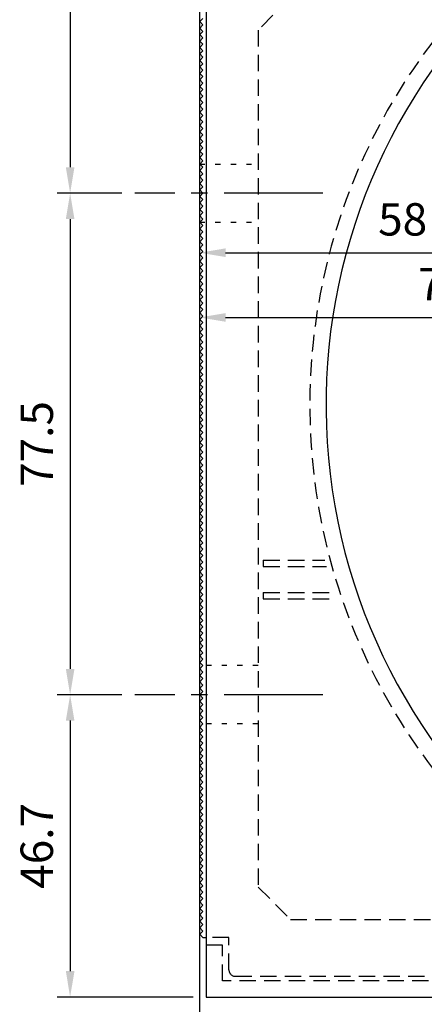
# Model space of a CAD drawing. Extents: x 0 to 420, y 0 to 594.
# Drawn here: x 111 to 173, y 214 to 366 of the extents above; entities that cross this region are included whole.
import ezdxf

# ---------------------------------------------------------------- set-up
doc = ezdxf.new("R2010")
doc.units = 0
doc.header["$LTSCALE"] = 0.4
for name, pattern in [('CENTER2', [28.575, 19.05, -3.175, 3.175, -3.175]), ('HIDDEN2', [4.7625, 3.175, -1.5875]), ('点線___________________', [6, 1, -2, 1, -2])]:
    doc.linetypes.add(name, pattern=pattern)
doc.layers.get('DEFPOINTS').update_dxf_attribs({"linetype": 'CONTINUOUS'})
for name, color, linetype in [('CENTER', 6, 'CENTER2'), ('COVER', 140, 'CONTINUOUS'), ('COVER_HIDDEN_', 140, 'HIDDEN2'), ('DIMS', 1, 'CONTINUOUS'), ('GENKYO', 3, 'CONTINUOUS'), ('HIDDEN', 9, 'HIDDEN2'), ('MODEL', 7, 'CONTINUOUS')]:
    doc.layers.add(name, color=color, linetype=linetype)
doc.styles.add('DIMS', font='romans.shx', dxfattribs={"width": 0.75, "bigfont": 'bigfont.shx'})
doc.dimstyles.new('DIMS2', dxfattribs={"dimscale": 2, "dimtxt": 2.5, "dimasz": 2, "dimexe": 1, "dimexo": 1, "dimgap": 1, "dimtad": 1, "dimtxsty": 'DIMS', "dimcen": 0, "dimclrt": 7, "dimazin": 3, "dimtfac": 1, "dimtmove": 0, "dimatfit": 3})

# ---------------------------------------------------------------- blocks, each defined once
blk = doc.blocks.new('*D5')
at = {"layer": 'DEFPOINTS', "color": 0, "ltscale": 2}
for p in [(193.41, 451.89), (118.41, 339.39), (128.41, 339.39)]:
    blk.add_point(p, dxfattribs=at)
at = {"layer": 'DIMS', "color": 0, "ltscale": 2}
for p, q in [((191.41, 451.89), (116.41, 451.89)), ((118.41, 447.89), (118.41, 343.39)), ((126.41, 339.39), (116.41, 339.39))]:
    blk.add_line(p, q, dxfattribs=at)
for points in [[(117.75, 447.89), (119.08, 447.89), (118.41, 451.89)], [(117.75, 343.39), (119.08, 343.39), (118.41, 339.39)]]:
    blk.add_solid(points, dxfattribs=at)
at = {"layer": 'DIMS', "color": 7, "ltscale": 2, "insert": (113.91, 395.64), "char_height": 5, "attachment_point": 5, "rotation": 90, "style": 'DIMS'}
blk.add_mtext('112.5', dxfattribs=at)
blk = doc.blocks.new('*D6')
at = {"layer": 'DEFPOINTS', "color": 0, "ltscale": 2}
for p in [(128.41, 261.89), (118.41, 215.19), (139.41, 215.19)]:
    blk.add_point(p, dxfattribs=at)
at = {"layer": 'DIMS', "color": 0, "ltscale": 2}
for p, q in [((126.41, 261.89), (116.41, 261.89)), ((118.41, 257.89), (118.41, 219.19)), ((137.41, 215.19), (116.41, 215.19))]:
    blk.add_line(p, q, dxfattribs=at)
for points in [[(117.75, 257.89), (119.08, 257.89), (118.41, 261.89)], [(117.75, 219.19), (119.08, 219.19), (118.41, 215.19)]]:
    blk.add_solid(points, dxfattribs=at)
at = {"layer": 'DIMS', "color": 7, "ltscale": 2, "insert": (113.91, 238.54), "char_height": 5, "attachment_point": 5, "rotation": 90, "style": 'DIMS'}
blk.add_mtext('46.7', dxfattribs=at)
blk = doc.blocks.new('*D7')
at = {"layer": 'DEFPOINTS', "color": 0, "ltscale": 2}
for p in [(128.41, 339.39), (118.41, 261.89), (128.41, 261.89)]:
    blk.add_point(p, dxfattribs=at)
at = {"layer": 'DIMS', "color": 0, "ltscale": 2}
for p, q in [((126.41, 339.39), (116.41, 339.39)), ((118.41, 335.39), (118.41, 265.89)), ((126.41, 261.89), (116.41, 261.89))]:
    blk.add_line(p, q, dxfattribs=at)
for points in [[(117.75, 335.39), (119.08, 335.39), (118.41, 339.39)], [(117.75, 265.89), (119.08, 265.89), (118.41, 261.89)]]:
    blk.add_solid(points, dxfattribs=at)
at = {"layer": 'DIMS', "color": 7, "ltscale": 2, "insert": (113.91, 300.64), "char_height": 5, "attachment_point": 5, "rotation": 90, "style": 'DIMS'}
blk.add_mtext('77.5', dxfattribs=at)
blk = doc.blocks.new('*D8')
at = {"layer": 'DEFPOINTS', "color": 0, "ltscale": 2}
for p in [(213.41, 320.19), (213.41, 305.19), (138.41, 266.39)]:
    blk.add_point(p, dxfattribs=at)
at = {"layer": 'DIMS', "color": 0, "ltscale": 2}
for p, q in [((138.41, 268.39), (138.41, 322.19)), ((213.41, 307.19), (213.41, 322.19)), ((142.41, 320.19), (209.41, 320.19))]:
    blk.add_line(p, q, dxfattribs=at)
for points in [[(142.41, 320.86), (142.41, 319.52), (138.41, 320.19)], [(209.41, 320.86), (209.41, 319.52), (213.41, 320.19)]]:
    blk.add_solid(points, dxfattribs=at)
at = {"layer": 'DIMS', "color": 7, "ltscale": 2, "insert": (175.91, 324.69), "char_height": 5, "attachment_point": 5, "style": 'DIMS'}
blk.add_mtext('75', dxfattribs=at)
blk = doc.blocks.new('*D9')
at = {"layer": 'DEFPOINTS', "color": 0, "ltscale": 2}
for p in [(196.41, 330.19), (196.41, 283.19), (138.41, 266.39)]:
    blk.add_point(p, dxfattribs=at)
at = {"layer": 'DIMS', "color": 0, "ltscale": 2}
for p, q in [((138.41, 268.39), (138.41, 332.19)), ((196.41, 285.19), (196.41, 332.19)), ((142.41, 330.19), (192.41, 330.19))]:
    blk.add_line(p, q, dxfattribs=at)
for points in [[(142.41, 330.86), (142.41, 329.52), (138.41, 330.19)], [(192.41, 330.86), (192.41, 329.52), (196.41, 330.19)]]:
    blk.add_solid(points, dxfattribs=at)
at = {"layer": 'DIMS', "color": 7, "ltscale": 2, "insert": (169.73, 334.69), "char_height": 5, "attachment_point": 5, "style": 'DIMS'}
blk.add_mtext('58', dxfattribs=at)

msp = doc.modelspace()

# ---------------------------------------------------------------- linework, layer by layer
at = {"layer": 'CENTER', "ltscale": 2}
for p, q in [((157.41196694, 339.38953407), (128.41196694, 339.38953407)), ((157.41196694, 261.88953407), (128.41196694, 261.88953407))]:
    msp.add_line(p, q, dxfattribs=at)
at = {"layer": 'COVER', "ltscale": 2}
for p, q in [((139.41196694, 381.18953407), (139.41196694, 215.18953407)), ((139.41196694, 215.18953407), (199.91196694, 215.18953407))]:
    msp.add_line(p, q, dxfattribs=at)
msp.add_arc((247.89705318, 306.64322322), 90, 138.576025751, 238.1557464971, dxfattribs=at)
at = {"layer": 'COVER_HIDDEN_', "ltscale": 2}
for p, q in [((148.21196694, 282.68953407), (157.71297843, 282.68953407)), ((148.21196694, 282.68953407), (148.21196694, 281.68953407)), ((148.21196694, 281.68953407), (157.9848441, 281.68953407)), ((148.21196694, 277.68953407), (158.96840573, 277.68953407)), ((148.21196694, 277.68953407), (148.21196694, 276.68953407)), ((148.21196694, 276.68953407), (159.3595614, 276.68953407)), ((141.91196694, 223.18953407), (139.41196694, 223.18953407)), ((141.91196694, 217.68953407), (141.91196694, 223.18953407)), ((200.41196694, 217.68953407), (141.91196694, 217.68953407))]:
    msp.add_line(p, q, dxfattribs=at)
msp.add_arc((247.89705318, 306.64322322), 92.5, 137.8734066843, 238.6002858115, dxfattribs=at)
at = {"layer": 'GENKYO', "ltscale": 2}
msp.add_line((138.41196694, 195.18953407), (138.41196694, 504.88953407), dxfattribs=at)
at = {"layer": 'HIDDEN', "ltscale": 2}
for p, q in [((152.41196694, 369.58953407), (147.41196694, 364.58953407)), ((147.41196694, 364.58953407), (147.41196694, 232.18953407)), ((147.41196694, 232.18953407), (152.41196694, 227.18953407)), ((152.41196694, 227.18953407), (200.41196694, 227.18953407)), ((142.91196694, 224.38953407), (139.41196694, 224.38953407)), ((142.91196694, 219.38953407), (142.91196694, 224.38953407)), ((143.91196694, 218.38953407), (200.41196694, 218.38953407))]:
    msp.add_line(p, q, dxfattribs=at)
at = {"layer": 'HIDDEN', "linetype": '点線___________________', "ltscale": 2}
for p, q in [((138.41196694, 343.88953407), (147.41196694, 343.88953407)), ((138.41196694, 334.88953407), (147.41196694, 334.88953407)), ((147.41196694, 266.38953407), (138.91196694, 266.38953407)), ((147.41196694, 257.38953407), (138.91196694, 257.38953407))]:
    msp.add_line(p, q, dxfattribs=at)
at = {"layer": 'HIDDEN', "ltscale": 2}
msp.add_arc((143.91196694, 219.38953407), 1, 180, 270, dxfattribs=at)
at = {"layer": 'MODEL', "ltscale": 2}
for p, q in [((138.91196694, 366.38953407), (138.41196694, 365.88953407)), ((138.41196694, 365.88953407), (138.91196694, 365.38953407)), ((138.91196694, 365.38953407), (138.41196694, 364.88953407)), ((138.41196694, 364.88953407), (138.91196694, 364.38953407)), ((138.91196694, 364.38953407), (138.41196694, 363.88953407)), ((138.41196694, 363.88953407), (138.91196694, 363.38953407)), ((138.91196694, 363.38953407), (138.41196694, 362.88953407)), ((138.41196694, 362.88953407), (138.91196694, 362.38953407)), ((138.91196694, 362.38953407), (138.41196694, 361.88953407)), ((138.41196694, 361.88953407), (138.91196694, 361.38953407)), ((138.91196694, 361.38953407), (138.41196694, 360.88953407)), ((138.41196694, 360.88953407), (138.91196694, 360.38953407)), ((138.91196694, 360.38953407), (138.41196694, 359.88953407)), ((138.41196694, 359.88953407), (138.91196694, 359.38953407)), ((138.91196694, 359.38953407), (138.41196694, 358.88953407)), ((138.41196694, 358.88953407), (138.91196694, 358.38953407)), ((138.91196694, 358.38953407), (138.41196694, 357.88953407)), ((138.41196694, 357.88953407), (138.91196694, 357.38953407)), ((138.91196694, 357.38953407), (138.41196694, 356.88953407)), ((138.41196694, 356.88953407), (138.91196694, 356.38953407)), ((138.91196694, 356.38953407), (138.41196694, 355.88953407)), ((138.41196694, 355.88953407), (138.91196694, 355.38953407)), ((138.91196694, 355.38953407), (138.41196694, 354.88953407)), ((138.41196694, 354.88953407), (138.91196694, 354.38953407)), ((138.91196694, 354.38953407), (138.41196694, 353.88953407)), ((138.41196694, 353.88953407), (138.91196694, 353.38953407)), ((138.91196694, 353.38953407), (138.41196694, 352.88953407)), ((138.41196694, 352.88953407), (138.91196694, 352.38953407)), ((138.91196694, 352.38953407), (138.41196694, 351.88953407)), ((138.41196694, 351.88953407), (138.91196694, 351.38953407)), ((138.91196694, 351.38953407), (138.41196694, 350.88953407)), ((138.41196694, 350.88953407), (138.91196694, 350.38953407)), ((138.91196694, 350.38953407), (138.41196694, 349.88953407)), ((138.41196694, 349.88953407), (138.91196694, 349.38953407)), ((138.91196694, 349.38953407), (138.41196694, 348.88953407)), ((138.41196694, 348.88953407), (138.91196694, 348.38953407)), ((138.91196694, 348.38953407), (138.41196694, 347.88953407)), ((138.41196694, 347.88953407), (138.91196694, 347.38953407)), ((138.91196694, 347.38953407), (138.41196694, 346.88953407)), ((138.41196694, 346.88953407), (138.91196694, 346.38953407)), ((138.91196694, 346.38953407), (138.41196694, 345.88953407)), ((138.41196694, 345.88953407), (138.91196694, 345.38953407)), ((138.91196694, 345.38953407), (138.41196694, 344.88953407)), ((138.41196694, 344.88953407), (138.91196694, 344.38953407)), ((138.91196694, 344.38953407), (138.41196694, 343.88953407)), ((138.41196694, 343.88953407), (138.91196694, 343.38953407)), ((138.91196694, 343.38953407), (138.41196694, 342.88953407)), ((138.41196694, 342.88953407), (138.91196694, 342.38953407)), ((138.91196694, 342.38953407), (138.41196694, 341.88953407)), ((138.41196694, 341.88953407), (138.91196694, 341.38953407)), ((138.91196694, 341.38953407), (138.41196694, 340.88953407)), ((138.41196694, 340.88953407), (138.91196694, 340.38953407)), ((138.91196694, 340.38953407), (138.41196694, 339.88953407)), ((138.41196694, 339.88953407), (138.91196694, 339.38953407)), ((138.91196694, 339.38953407), (138.41196694, 338.88953407)), ((138.41196694, 338.88953407), (138.91196694, 338.38953407)), ((138.91196694, 338.38953407), (138.41196694, 337.88953407)), ((138.41196694, 337.88953407), (138.91196694, 337.38953407)), ((138.91196694, 337.38953407), (138.41196694, 336.88953407)), ((138.41196694, 336.88953407), (138.91196694, 336.38953407)), ((138.91196694, 336.38953407), (138.41196694, 335.88953407)), ((138.41196694, 335.88953407), (138.91196694, 335.38953407)), ((138.91196694, 335.38953407), (138.41196694, 334.88953407)), ((138.41196694, 334.88953407), (138.91196694, 334.38953407)), ((138.91196694, 334.38953407), (138.41196694, 333.88953407)), ((138.41196694, 333.88953407), (138.91196694, 333.38953407)), ((138.91196694, 333.38953407), (138.41196694, 332.88953407)), ((138.41196694, 332.88953407), (138.91196694, 332.38953407)), ((138.91196694, 332.38953407), (138.41196694, 331.88953407)), ((138.41196694, 331.88953407), (138.91196694, 331.38953407)), ((138.91196694, 331.38953407), (138.41196694, 330.88953407)), ((138.41196694, 330.88953407), (138.91196694, 330.38953407)), ((138.91196694, 330.38953407), (138.41196694, 329.88953407)), ((138.41196694, 329.88953407), (138.91196694, 329.38953407)), ((138.91196694, 329.38953407), (138.41196694, 328.88953407)), ((138.41196694, 328.88953407), (138.91196694, 328.38953407)), ((138.91196694, 328.38953407), (138.41196694, 327.88953407)), ((138.41196694, 327.88953407), (138.91196694, 327.38953407)), ((138.91196694, 327.38953407), (138.41196694, 326.88953407)), ((138.41196694, 326.88953407), (138.91196694, 326.38953407)), ((138.91196694, 326.38953407), (138.41196694, 325.88953407)), ((138.41196694, 325.88953407), (138.91196694, 325.38953407)), ((138.91196694, 325.38953407), (138.41196694, 324.88953407)), ((138.41196694, 324.88953407), (138.91196694, 324.38953407)), ((138.91196694, 324.38953407), (138.41196694, 323.88953407)), ((138.41196694, 323.88953407), (138.91196694, 323.38953407)), ((138.91196694, 323.38953407), (138.41196694, 322.88953407)), ((138.41196694, 322.88953407), (138.91196694, 322.38953407)), ((138.91196694, 322.38953407), (138.41196694, 321.88953407)), ((138.41196694, 321.88953407), (138.91196694, 321.38953407)), ((138.91196694, 321.38953407), (138.41196694, 320.88953407)), ((138.41196694, 320.88953407), (138.91196694, 320.38953407)), ((138.91196694, 320.38953407), (138.41196694, 319.88953407)), ((138.41196694, 319.88953407), (138.91196694, 319.38953407)), ((138.91196694, 319.38953407), (138.41196694, 318.88953407)), ((138.41196694, 318.88953407), (138.91196694, 318.38953407)), ((138.91196694, 318.38953407), (138.41196694, 317.88953407)), ((138.41196694, 317.88953407), (138.91196694, 317.38953407)), ((138.91196694, 317.38953407), (138.41196694, 316.88953407)), ((138.41196694, 316.88953407), (138.91196694, 316.38953407)), ((138.91196694, 316.38953407), (138.41196694, 315.88953407)), ((138.41196694, 315.88953407), (138.91196694, 315.38953407)), ((138.91196694, 315.38953407), (138.41196694, 314.88953407)), ((138.41196694, 314.88953407), (138.91196694, 314.38953407)), ((138.91196694, 314.38953407), (138.41196694, 313.88953407)), ((138.41196694, 313.88953407), (138.91196694, 313.38953407)), ((138.91196694, 313.38953407), (138.41196694, 312.88953407)), ((138.41196694, 312.88953407), (138.91196694, 312.38953407)), ((138.91196694, 312.38953407), (138.41196694, 311.88953407)), ((138.41196694, 311.88953407), (138.91196694, 311.38953407)), ((138.91196694, 311.38953407), (138.41196694, 310.88953407)), ((138.41196694, 310.88953407), (138.91196694, 310.38953407)), ((138.91196694, 310.38953407), (138.41196694, 309.88953407)), ((138.41196694, 309.88953407), (138.91196694, 309.38953407)), ((138.91196694, 309.38953407), (138.41196694, 308.88953407)), ((138.41196694, 308.88953407), (138.91196694, 308.38953407)), ((138.91196694, 308.38953407), (138.41196694, 307.88953407)), ((138.41196694, 307.88953407), (138.91196694, 307.38953407)), ((138.91196694, 307.38953407), (138.41196694, 306.88953407)), ((138.41196694, 306.88953407), (138.91196694, 306.38953407)), ((138.91196694, 306.38953407), (138.41196694, 305.88953407)), ((138.41196694, 305.88953407), (138.91196694, 305.38953407)), ((138.91196694, 305.38953407), (138.41196694, 304.88953407)), ((138.41196694, 304.88953407), (138.91196694, 304.38953407)), ((138.91196694, 304.38953407), (138.41196694, 303.88953407)), ((138.41196694, 303.88953407), (138.91196694, 303.38953407)), ((138.91196694, 303.38953407), (138.41196694, 302.88953407)), ((138.41196694, 302.88953407), (138.91196694, 302.38953407)), ((138.91196694, 302.38953407), (138.41196694, 301.88953407)), ((138.41196694, 301.88953407), (138.91196694, 301.38953407)), ((138.91196694, 301.38953407), (138.41196694, 300.88953407)), ((138.41196694, 300.88953407), (138.91196694, 300.38953407)), ((138.91196694, 300.38953407), (138.41196694, 299.88953407)), ((138.41196694, 299.88953407), (138.91196694, 299.38953407)), ((138.91196694, 299.38953407), (138.41196694, 298.88953407)), ((138.41196694, 298.88953407), (138.91196694, 298.38953407)), ((138.91196694, 298.38953407), (138.41196694, 297.88953407)), ((138.41196694, 297.88953407), (138.91196694, 297.38953407)), ((138.91196694, 297.38953407), (138.41196694, 296.88953407)), ((138.41196694, 296.88953407), (138.91196694, 296.38953407)), ((138.91196694, 296.38953407), (138.41196694, 295.88953407)), ((138.41196694, 295.88953407), (138.91196694, 295.38953407)), ((138.91196694, 295.38953407), (138.41196694, 294.88953407)), ((138.41196694, 294.88953407), (138.91196694, 294.38953407)), ((138.91196694, 294.38953407), (138.41196694, 293.88953407)), ((138.41196694, 293.88953407), (138.91196694, 293.38953407)), ((138.91196694, 293.38953407), (138.41196694, 292.88953407)), ((138.41196694, 292.88953407), (138.91196694, 292.38953407)), ((138.91196694, 292.38953407), (138.41196694, 291.88953407)), ((138.41196694, 291.88953407), (138.91196694, 291.38953407)), ((138.91196694, 291.38953407), (138.41196694, 290.88953407)), ((138.41196694, 290.88953407), (138.91196694, 290.38953407)), ((138.91196694, 290.38953407), (138.41196694, 289.88953407)), ((138.41196694, 289.88953407), (138.91196694, 289.38953407)), ((138.91196694, 289.38953407), (138.41196694, 288.88953407)), ((138.41196694, 288.88953407), (138.91196694, 288.38953407)), ((138.91196694, 288.38953407), (138.41196694, 287.88953407)), ((138.41196694, 287.88953407), (138.91196694, 287.38953407)), ((138.91196694, 287.38953407), (138.41196694, 286.88953407)), ((138.41196694, 286.88953407), (138.91196694, 286.38953407)), ((138.91196694, 286.38953407), (138.41196694, 285.88953407)), ((138.41196694, 285.88953407), (138.91196694, 285.38953407)), ((138.91196694, 285.38953407), (138.41196694, 284.88953407)), ((138.41196694, 284.88953407), (138.91196694, 284.38953407)), ((138.91196694, 284.38953407), (138.41196694, 283.88953407)), ((138.41196694, 283.88953407), (138.91196694, 283.38953407)), ((138.91196694, 283.38953407), (138.41196694, 282.88953407)), ((138.41196694, 282.88953407), (138.91196694, 282.38953407)), ((138.91196694, 282.38953407), (138.41196694, 281.88953407)), ((138.41196694, 281.88953407), (138.91196694, 281.38953407)), ((138.91196694, 281.38953407), (138.41196694, 280.88953407)), ((138.41196694, 280.88953407), (138.91196694, 280.38953407)), ((138.91196694, 280.38953407), (138.41196694, 279.88953407)), ((138.41196694, 279.88953407), (138.91196694, 279.38953407)), ((138.91196694, 279.38953407), (138.41196694, 278.88953407)), ((138.41196694, 278.88953407), (138.91196694, 278.38953407)), ((138.91196694, 278.38953407), (138.41196694, 277.88953407)), ((138.41196694, 277.88953407), (138.91196694, 277.38953407)), ((138.91196694, 277.38953407), (138.41196694, 276.88953407)), ((138.41196694, 276.88953407), (138.91196694, 276.38953407)), ((138.91196694, 276.38953407), (138.41196694, 275.88953407)), ((138.41196694, 275.88953407), (138.91196694, 275.38953407)), ((138.91196694, 275.38953407), (138.41196694, 274.88953407)), ((138.41196694, 274.88953407), (138.91196694, 274.38953407)), ((138.91196694, 274.38953407), (138.41196694, 273.88953407)), ((138.41196694, 273.88953407), (138.91196694, 273.38953407)), ((138.91196694, 273.38953407), (138.41196694, 272.88953407)), ((138.41196694, 272.88953407), (138.91196694, 272.38953407)), ((138.91196694, 272.38953407), (138.41196694, 271.88953407)), ((138.41196694, 271.88953407), (138.91196694, 271.38953407)), ((138.91196694, 271.38953407), (138.41196694, 270.88953407)), ((138.41196694, 270.88953407), (138.91196694, 270.38953407)), ((138.91196694, 270.38953407), (138.41196694, 269.88953407)), ((138.41196694, 269.88953407), (138.91196694, 269.38953407)), ((138.91196694, 269.38953407), (138.41196694, 268.88953407)), ((138.41196694, 268.88953407), (138.91196694, 268.38953407)), ((138.91196694, 268.38953407), (138.41196694, 267.88953407)), ((138.41196694, 267.88953407), (138.91196694, 267.38953407)), ((138.91196694, 267.38953407), (138.41196694, 266.88953407)), ((138.41196694, 266.88953407), (138.91196694, 266.38953407)), ((138.91196694, 266.38953407), (138.41196694, 265.88953407)), ((138.41196694, 265.88953407), (138.91196694, 265.38953407)), ((138.91196694, 265.38953407), (138.41196694, 264.88953407)), ((138.41196694, 264.88953407), (138.91196694, 264.38953407)), ((138.91196694, 264.38953407), (138.41196694, 263.88953407)), ((138.41196694, 263.88953407), (138.91196694, 263.38953407)), ((138.91196694, 263.38953407), (138.41196694, 262.88953407)), ((138.41196694, 262.88953407), (138.91196694, 262.38953407)), ((138.91196694, 262.38953407), (138.41196694, 261.88953407)), ((138.41196694, 261.88953407), (138.91196694, 261.38953407)), ((138.91196694, 261.38953407), (138.41196694, 260.88953407)), ((138.41196694, 260.88953407), (138.91196694, 260.38953407)), ((138.91196694, 260.38953407), (138.41196694, 259.88953407)), ((138.41196694, 259.88953407), (138.91196694, 259.38953407)), ((138.91196694, 259.38953407), (138.41196694, 258.88953407)), ((138.41196694, 258.88953407), (138.91196694, 258.38953407)), ((138.91196694, 258.38953407), (138.41196694, 257.88953407)), ((138.41196694, 257.88953407), (138.91196694, 257.38953407)), ((138.91196694, 257.38953407), (138.41196694, 256.88953407)), ((138.41196694, 256.88953407), (138.91196694, 256.38953407)), ((138.91196694, 256.38953407), (138.41196694, 255.88953407)), ((138.41196694, 255.88953407), (138.91196694, 255.38953407)), ((138.91196694, 255.38953407), (138.41196694, 254.88953407)), ((138.41196694, 254.88953407), (138.91196694, 254.38953407)), ((138.91196694, 254.38953407), (138.41196694, 253.88953407)), ((138.41196694, 253.88953407), (138.91196694, 253.38953407)), ((138.91196694, 253.38953407), (138.41196694, 252.88953407)), ((138.41196694, 252.88953407), (138.91196694, 252.38953407)), ((138.91196694, 252.38953407), (138.41196694, 251.88953407)), ((138.41196694, 251.88953407), (138.91196694, 251.38953407)), ((138.91196694, 251.38953407), (138.41196694, 250.88953407)), ((138.41196694, 250.88953407), (138.91196694, 250.38953407)), ((138.91196694, 250.38953407), (138.41196694, 249.88953407)), ((138.41196694, 249.88953407), (138.91196694, 249.38953407)), ((138.91196694, 249.38953407), (138.41196694, 248.88953407)), ((138.41196694, 248.88953407), (138.91196694, 248.38953407)), ((138.91196694, 248.38953407), (138.41196694, 247.88953407)), ((138.41196694, 247.88953407), (138.91196694, 247.38953407)), ((138.91196694, 247.38953407), (138.41196694, 246.88953407)), ((138.41196694, 246.88953407), (138.91196694, 246.38953407)), ((138.91196694, 246.38953407), (138.41196694, 245.88953407)), ((138.41196694, 245.88953407), (138.91196694, 245.38953407)), ((138.91196694, 245.38953407), (138.41196694, 244.88953407)), ((138.41196694, 244.88953407), (138.91196694, 244.38953407)), ((138.91196694, 244.38953407), (138.41196694, 243.88953407)), ((138.41196694, 243.88953407), (138.91196694, 243.38953407)), ((138.91196694, 243.38953407), (138.41196694, 242.88953407)), ((138.41196694, 242.88953407), (138.91196694, 242.38953407)), ((138.91196694, 242.38953407), (138.41196694, 241.88953407)), ((138.41196694, 241.88953407), (138.91196694, 241.38953407)), ((138.91196694, 241.38953407), (138.41196694, 240.88953407)), ((138.41196694, 240.88953407), (138.91196694, 240.38953407)), ((138.91196694, 240.38953407), (138.41196694, 239.88953407)), ((138.41196694, 239.88953407), (138.91196694, 239.38953407)), ((138.91196694, 239.38953407), (138.41196694, 238.88953407)), ((138.41196694, 238.88953407), (138.91196694, 238.38953407)), ((138.91196694, 238.38953407), (138.41196694, 237.88953407)), ((138.41196694, 237.88953407), (138.91196694, 237.38953407)), ((138.91196694, 237.38953407), (138.41196694, 236.88953407)), ((138.41196694, 236.88953407), (138.91196694, 236.38953407)), ((138.91196694, 236.38953407), (138.41196694, 235.88953407)), ((138.41196694, 235.88953407), (138.91196694, 235.38953407)), ((138.91196694, 235.38953407), (138.41196694, 234.88953407)), ((138.41196694, 234.88953407), (138.91196694, 234.38953407)), ((138.91196694, 234.38953407), (138.41196694, 233.88953407)), ((138.41196694, 233.88953407), (138.91196694, 233.38953407)), ((138.91196694, 233.38953407), (138.41196694, 232.88953407)), ((138.41196694, 232.88953407), (138.91196694, 232.38953407)), ((138.91196694, 232.38953407), (138.41196694, 231.88953407)), ((138.41196694, 231.88953407), (138.91196694, 231.38953407)), ((138.91196694, 231.38953407), (138.41196694, 230.88953407)), ((138.41196694, 230.88953407), (138.91196694, 230.38953407)), ((138.91196694, 230.38953407), (138.41196694, 229.88953407)), ((138.41196694, 229.88953407), (138.91196694, 229.38953407)), ((138.91196694, 229.38953407), (138.41196694, 228.88953407)), ((138.41196694, 228.88953407), (138.91196694, 228.38953407)), ((138.91196694, 228.38953407), (138.41196694, 227.88953407)), ((138.41196694, 227.88953407), (138.91196694, 227.38953407)), ((138.91196694, 227.38953407), (138.41196694, 226.88953407)), ((138.41196694, 226.88953407), (138.91196694, 226.38953407)), ((138.91196694, 226.38953407), (138.41196694, 225.88953407)), ((138.41196694, 225.88953407), (138.91196694, 225.38953407)), ((138.91196694, 225.38953407), (138.41196694, 224.88953407)), ((138.41196694, 224.88953407), (138.91196694, 224.38953407)), ((138.91196694, 224.38953407), (139.41196694, 224.38953407))]:
    msp.add_line(p, q, dxfattribs=at)

# ---------------------------------------------------------------- dimensions: what is measured, and where the dimension line sits
at = {"layer": 'DIMS', "ltscale": 2}
for base, p1, p2, picture, middle in [((118.4119669387, 339.3895340695), (193.4119669387, 451.8895340695), (128.4119669387, 339.3895340695), '*D5', (113.9119669387, 395.6395340695)), ((118.4119669387, 261.8895340695), (128.4119669387, 339.3895340695), (128.4119669387, 261.8895340695), '*D7', (113.9119669387, 300.6395340695)), ((118.4119669387, 215.1895340695), (128.4119669387, 261.8895340695), (139.4119669387, 215.1895340695), '*D6', (113.9119669387, 238.5395340695))]:
    dim = msp.add_linear_dim(base=base, p1=p1, p2=p2, angle=90, dimstyle='DIMS2', override={"dimdec": 8}, dxfattribs=at)
    dim.commit()
    dim.dimension.update_dxf_attribs({"geometry": picture, "text_midpoint": middle})
dim = msp.add_linear_dim(base=(196.4119669387, 330.1895340695), p1=(138.4119669387, 266.3895340695), p2=(196.4119669387, 283.1895340695), dimstyle='DIMS2', override={"dimdec": 8}, dxfattribs=at)
dim.commit()
dim.dimension.update_dxf_attribs({"geometry": '*D9', "text_midpoint": (169.729270627, 330.1895340695), "dimtype": 160})
dim = msp.add_linear_dim(base=(213.4119669387, 320.1895340695), p1=(138.4119669387, 266.3895340695), p2=(213.4119669387, 305.1895340695), dimstyle='DIMS2', override={"dimdec": 8}, dxfattribs=at)
dim.commit()
dim.dimension.update_dxf_attribs({"geometry": '*D8', "text_midpoint": (175.9119669387, 324.6895340695)})

doc.saveas('drawing.dxf')
